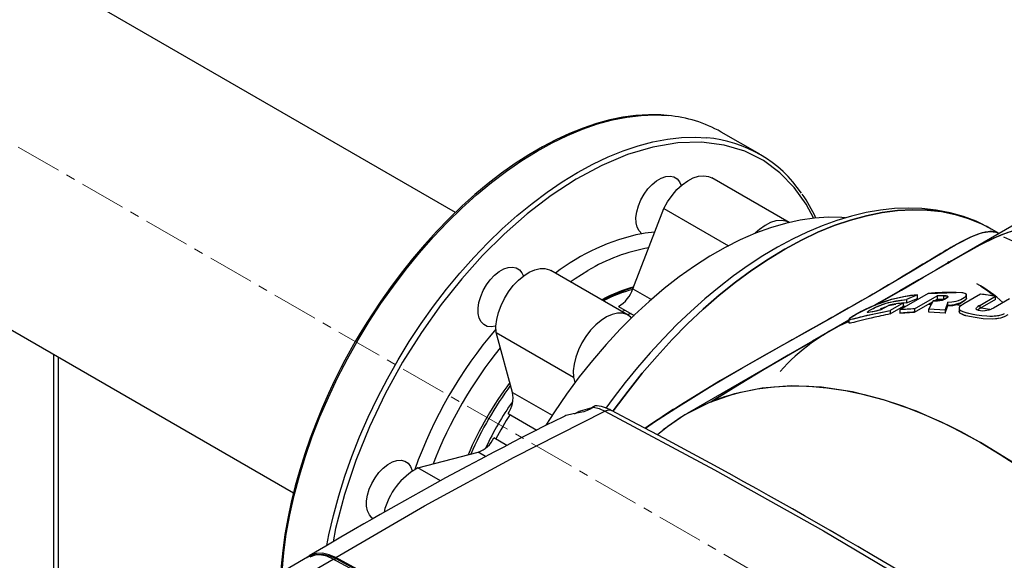
# Model space of a CAD drawing. Units: inches. Extents: x 512 to 13071, y 205 to 3988.
# Drawn here: x 12236 to 12506, y 3088 to 3237 of the extents above; entities that cross this region are included whole.
import ezdxf

# ---------------------------------------------------------------- set-up
doc = ezdxf.new("R2010")
doc.units = ezdxf.units.IN
doc.header["$MEASUREMENT"] = 0
doc.linetypes.add('CENTERX2', pattern=[20.32, 12.7, -2.54, 2.54, -2.54])
for name, color, linetype in [('CENTERLINE', 1, 'Continuous'), ('EQUIPMENT', 6, 'Continuous'), ('PIPE_SUPPORT', 5, 'Continuous'), ('PIPING', 3, 'Continuous')]:
    doc.layers.add(name, color=color, linetype=linetype)

msp = doc.modelspace()

# ---------------------------------------------------------------- linework, layer by layer
at = {"layer": 'CENTERLINE', "linetype": 'CENTERX2', "lineweight": 18}
msp.add_line((12721.99, 2921.11), (12006.2, 3334.33), dxfattribs=at)
at = {"layer": 'EQUIPMENT', "linetype": 'Continuous', "lineweight": 25}
for p, q in [((12552.29, 3205.4), (12490.84, 3169.92)), ((12504.92, 3178.05), (12502.86, 3179.25)), ((12490.84, 3169.92), (12491.29, 3170.18)), ((12491.14, 3170.09), (12490.87, 3170.22)), ((12485.46, 3161.59), (12477.68, 3157.1)), ((12482.5, 3161.17), (12479.49, 3159.94)), ((12481.76, 3157.34), (12487.93, 3160.9)), ((12482.5, 3160.21), (12482.5, 3161.17)), ((12485.46, 3161.59), (12493.11, 3161.84)), ((12489.81, 3160.93), (12487.93, 3160.9)), ((12487.93, 3160.9), (12487.93, 3159.98)), ((12489.81, 3160.02), (12489.81, 3160.93)), ((12499.83, 3161.37), (12495.3, 3158.76)), ((12496.02, 3160.26), (12496.02, 3161.15)), ((12499.65, 3158.32), (12503.96, 3160.81)), ((12503.96, 3160.81), (12499.83, 3161.37)), ((12503.96, 3159.94), (12503.96, 3160.81)), ((12472.44, 3157.07), (12474.61, 3158.32)), ((12474.61, 3158.32), (12476.57, 3158.65)), ((12478.71, 3159.01), (12475.09, 3156.92)), ((12475.09, 3155.96), (12478.71, 3158.05)), ((12478.71, 3158.05), (12478.71, 3159.01)), ((12478.71, 3158.05), (12479.5, 3158.15)), ((12479.49, 3158.97), (12482.5, 3160.21)), ((12479.49, 3159.94), (12479.49, 3158.97)), ((12481.76, 3156.42), (12486.7, 3159.27)), ((12485.6, 3158.64), (12486.24, 3158.66)), ((12486.85, 3159.54), (12485.65, 3157.35)), ((12487.18, 3159.55), (12487.93, 3159.98)), ((12487.93, 3159.98), (12489.81, 3160.02)), ((12490.84, 3159.2), (12490.1, 3157.07)), ((12490.1, 3156.19), (12490.84, 3158.3)), ((12490.84, 3158.3), (12490.84, 3159.2)), ((12492.79, 3158.51), (12494.42, 3158.38)), ((12503.96, 3159.94), (12499.65, 3157.46)), ((12499.65, 3158.32), (12499.65, 3157.46)), ((12507.75, 3160.11), (12503.36, 3157.57)), ((12468.75, 3156.39), (12468.75, 3156.39)), ((12475.09, 3156.92), (12475.09, 3155.96)), ((12481.76, 3157.34), (12477.68, 3157.1)), ((12477.68, 3157.1), (12477.68, 3156.16)), ((12477.68, 3156.16), (12481.76, 3156.42)), ((12481.76, 3157.34), (12481.76, 3156.42)), ((12485.65, 3157.35), (12490.1, 3157.07)), ((12485.65, 3156.44), (12485.65, 3157.35)), ((12490.1, 3156.19), (12485.65, 3156.44)), ((12490.1, 3157.07), (12490.1, 3156.19)), ((12493.94, 3157.49), (12493.94, 3156.61)), ((12498.6, 3157.38), (12498.6, 3157.38)), ((12499.65, 3157.46), (12499.01, 3157.03)), ((12499.65, 3157.46), (12499.01, 3157.03)), ((12500.04, 3157.68), (12502.39, 3157.27)), ((12463.75, 3154.51), (12463.75, 3153.46)), ((12452.03, 3147.52), (12419.36, 3128.65)), ((12450.9, 3146.86), (12452.03, 3147.52)), ((12467.18, 3133.99), (12467.06, 3133.96)), ((12467.06, 3133.96), (12467.18, 3133.99)), ((12393.7, 3130.4), (12392.79, 3129.79)), ((12322.39, 3088.48), (12323, 3088.83))]:
    msp.add_line(p, q, dxfattribs=at)
at = {"layer": 'EQUIPMENT', "linetype": 'Continuous', "lineweight": 25, "flags": 128}
for points in [[(12500.92, 3180.26), (12498.6, 3181.39), (12495.15, 3182.71), (12491.51, 3183.74), (12487.69, 3184.48), (12483.7, 3184.91), (12480, 3185.02), (12476.21, 3184.86), (12472.35, 3184.44), (12468.43, 3183.76), (12464.45, 3182.81), (12460.43, 3181.61), (12456.39, 3180.15), (12452.32, 3178.45), (12448.25, 3176.5), (12444.18, 3174.31), (12440.11, 3171.9), (12436.08, 3169.26), (12432.07, 3166.41), (12428.1, 3163.35), (12424.18, 3160.1), (12420.33, 3156.66), (12416.54, 3153.04), (12412.83, 3149.26), (12409.22, 3145.33), (12405.71, 3141.27), (12402.33, 3137.1), (12399.1, 3132.88), (12397.06, 3130.05)], [(12462.69, 3182.33), (12461.83, 3182.4), (12458.1, 3182.49), (12454.27, 3182.25), (12450.33, 3181.69), (12446.32, 3180.82), (12442.24, 3179.63), (12438.11, 3178.12), (12433.94, 3176.31), (12429.75, 3174.2), (12425.54, 3171.79), (12421.35, 3169.1), (12417.17, 3166.14), (12413.03, 3162.91), (12408.95, 3159.42), (12404.92, 3155.7), (12400.98, 3151.75), (12397.13, 3147.58), (12393.39, 3143.22), (12389.76, 3138.67), (12386.27, 3133.96), (12382.92, 3129.09), (12380.56, 3125.42)], [(12502.86, 3179.25), (12499.9, 3180.78), (12496.45, 3182.19), (12492.85, 3183.28), (12489.09, 3184.04), (12485.2, 3184.47), (12481.18, 3184.58), (12477.05, 3184.36), (12472.83, 3183.81), (12468.51, 3182.93), (12464.13, 3181.73), (12459.69, 3180.2), (12455.2, 3178.37), (12450.69, 3176.22), (12446.16, 3173.77), (12441.63, 3171.03), (12437.11, 3168), (12432.62, 3164.69), (12428.17, 3161.12), (12423.78, 3157.29), (12419.46, 3153.22), (12415.22, 3148.92), (12411.08, 3144.41), (12407.05, 3139.69), (12403.14, 3134.79), (12399.36, 3129.71), (12399.01, 3129.22)], [(12399.02, 3129.23), (12399.36, 3129.71), (12403.14, 3134.79), (12407.05, 3139.69), (12411.08, 3144.41), (12415.22, 3148.92), (12419.46, 3153.22), (12423.78, 3157.29), (12428.17, 3161.12), (12432.62, 3164.69), (12437.11, 3168), (12441.63, 3171.03), (12446.16, 3173.77), (12450.69, 3176.22), (12455.2, 3178.37), (12459.69, 3180.2), (12464.13, 3181.73), (12468.51, 3182.93), (12472.83, 3183.81), (12477.05, 3184.36), (12481.18, 3184.58), (12485.2, 3184.47), (12489.09, 3184.04), (12492.85, 3183.28), (12496.45, 3182.19), (12499.9, 3180.78), (12502.8, 3179.28)], [(12513.99, 3179.35), (12512.6, 3179.51), (12509.35, 3178.98), (12505.55, 3177.67), (12502.65, 3176.36), (12499.44, 3174.73), (12495.92, 3172.81), (12491.89, 3170.52), (12487.55, 3168.01), (12482.89, 3165.3), (12477.7, 3162.28), (12472.14, 3159.07), (12470.77, 3158.28)], [(12470.77, 3158.28), (12471.53, 3158.71), (12478.12, 3162.52), (12484.15, 3166.03), (12489.61, 3169.21), (12495.01, 3172.3), (12499.74, 3174.89), (12503.86, 3176.93), (12507.45, 3178.39), (12510.58, 3179.27), (12513.31, 3179.51), (12514, 3179.39)], [(12502.78, 3179.25), (12501.87, 3179.8), (12501.39, 3180.03)], [(12407.81, 3124.58), (12408.17, 3124.83), (12409.73, 3125.88), (12411.38, 3126.98), (12416.23, 3130.13), (12421.06, 3133.16), (12425.5, 3135.86), (12429.81, 3138.42), (12434.32, 3141.04), (12438.59, 3143.49), (12445.31, 3147.28), (12451.73, 3150.87), (12457.93, 3154.34), (12463.92, 3157.72), (12469.48, 3160.91), (12474.63, 3163.92), (12478.16, 3166.03), (12481.5, 3168.04), (12484.55, 3169.88), (12487.33, 3171.57), (12489.32, 3172.76), (12491.24, 3173.9), (12492.99, 3174.91), (12494.61, 3175.79), (12496.19, 3176.6), (12497.42, 3177.18), (12498.66, 3177.69), (12499.83, 3178.1), (12500.18, 3178.2), (12500.54, 3178.3), (12500.91, 3178.38), (12501.21, 3178.44), (12501.53, 3178.49), (12501.87, 3178.53), (12502.21, 3178.56), (12502.45, 3178.57), (12502.82, 3178.57), (12503.31, 3178.53), (12503.74, 3178.46), (12504.09, 3178.38), (12504.38, 3178.28), (12504.71, 3178.15), (12504.71, 3178.15)], [(12504.81, 3178.1), (12504.78, 3178.12), (12504.66, 3178.17), (12504.55, 3178.22), (12504.44, 3178.26), (12503.67, 3178.48), (12503.02, 3178.56), (12502.43, 3178.57), (12501.92, 3178.54), (12501.13, 3178.43), (12500.26, 3178.22), (12499.22, 3177.9), (12497.97, 3177.42), (12496.94, 3176.96), (12496.19, 3176.6), (12494.53, 3175.75), (12492.31, 3174.52), (12491.73, 3174.18), (12491.1, 3173.82), (12490.43, 3173.43), (12489.73, 3173.01), (12488.97, 3172.56), (12488.18, 3172.08), (12487.33, 3171.57), (12486.14, 3170.85), (12485.27, 3170.32), (12484.73, 3169.99), (12484.54, 3169.88), (12484.05, 3169.58), (12482.56, 3168.68), (12480.66, 3167.53), (12478.61, 3166.29), (12476.59, 3165.09), (12474.63, 3163.92), (12473.44, 3163.22), (12472.21, 3162.5), (12470.96, 3161.77), (12470.29, 3161.37), (12469.11, 3160.69), (12467.29, 3159.64), (12465.72, 3158.74), (12464.64, 3158.13), (12463.56, 3157.51), (12462.45, 3156.89), (12461.34, 3156.26), (12460.21, 3155.62), (12459.08, 3154.98), (12457.93, 3154.34), (12456.62, 3153.61), (12454.62, 3152.49), (12452.65, 3151.39), (12450.28, 3150.06), (12448.17, 3148.88), (12447.05, 3148.25), (12445.53, 3147.4), (12443.62, 3146.33), (12441.31, 3145.03), (12438.59, 3143.49), (12428.54, 3137.67), (12418.51, 3131.58), (12417.52, 3130.95), (12416.53, 3130.32), (12415.54, 3129.69), (12414.55, 3129.05), (12413.56, 3128.41), (12412.89, 3127.98), (12411.85, 3127.29), (12410.95, 3126.7), (12409.89, 3125.99), (12408.67, 3125.17), (12407.81, 3124.58)], [(12509.15, 3175.91), (12508.72, 3175.97), (12506.27, 3177.02)], [(12443.82, 3172.36), (12444.88, 3172.98), (12445.81, 3173.44)], [(12499.9, 3163.61), (12501.8, 3162.33), (12503.48, 3161.02)], [(12482.5, 3161.17), (12480.66, 3160.98), (12478.74, 3160.67), (12476.73, 3160.24), (12475.36, 3159.88), (12474.11, 3159.51), (12472.76, 3159.05), (12472.02, 3158.77), (12471.38, 3158.53), (12470.7, 3158.25), (12469.57, 3157.76), (12468.37, 3157.2), (12467.13, 3156.58), (12465.98, 3155.97), (12465.64, 3155.78), (12465.32, 3155.6), (12465.02, 3155.42), (12464.44, 3155.07), (12463.97, 3154.75), (12463.84, 3154.64), (12463.77, 3154.56), (12463.75, 3154.5), (12463.79, 3154.47), (12463.86, 3154.45), (12463.97, 3154.46), (12464.12, 3154.47), (12464.33, 3154.51), (12465.03, 3154.66), (12466.04, 3154.91), (12466.9, 3155.13), (12467.82, 3155.35), (12468.75, 3155.58), (12469.7, 3155.8), (12470.66, 3156.01), (12475.09, 3156.92)], [(12489.81, 3160.93), (12490.38, 3160.9), (12490.77, 3160.82), (12490.87, 3160.72), (12490.85, 3160.59), (12490.68, 3160.43), (12490.39, 3160.25), (12490.01, 3160.04), (12489.59, 3159.86), (12489.37, 3159.78), (12489.15, 3159.72), (12488.7, 3159.63), (12487.74, 3159.55), (12486.85, 3159.54)], [(12486.85, 3159.54), (12486.9, 3159.54), (12487.54, 3159.55), (12488.03, 3159.57), (12488.7, 3159.63), (12489.15, 3159.72), (12489.37, 3159.78), (12489.59, 3159.86), (12489.99, 3160.03), (12490.39, 3160.25), (12490.68, 3160.43), (12490.85, 3160.59), (12490.87, 3160.73), (12490.83, 3160.78), (12490.77, 3160.82), (12490.45, 3160.89), (12489.81, 3160.93)], [(12490.84, 3159.2), (12491.92, 3159.26), (12492.58, 3159.36), (12493.17, 3159.49), (12493.81, 3159.69), (12494.42, 3159.94), (12495.37, 3160.44), (12495.71, 3160.69), (12495.94, 3160.92), (12496.02, 3161.12), (12495.97, 3161.3), (12495.52, 3161.57), (12494.94, 3161.71), (12493.11, 3161.84)], [(12490.84, 3159.2), (12491.92, 3159.26), (12492.55, 3159.35), (12493.17, 3159.49), (12493.8, 3159.69), (12494.42, 3159.94), (12495.37, 3160.44), (12495.72, 3160.69), (12495.94, 3160.92), (12496.02, 3161.13), (12495.97, 3161.3), (12495.91, 3161.37), (12495.82, 3161.44), (12495.73, 3161.49), (12495.61, 3161.54), (12494.68, 3161.74), (12493.11, 3161.84)], [(12472.44, 3157.07), (12470.65, 3156.64), (12469.6, 3156.42), (12468.79, 3156.35), (12468.76, 3156.42), (12468.83, 3156.52), (12469.03, 3156.67), (12469.33, 3156.87), (12470.03, 3157.27), (12470.42, 3157.48), (12470.84, 3157.69), (12471.7, 3158.08), (12472.52, 3158.41), (12473.96, 3158.9), (12475.47, 3159.31), (12479.49, 3159.94)], [(12472.44, 3157.07), (12471.18, 3156.76), (12470.26, 3156.55), (12469.6, 3156.42), (12469.06, 3156.34), (12468.79, 3156.35), (12468.76, 3156.41), (12468.83, 3156.52), (12469.03, 3156.67), (12469.33, 3156.87), (12470.03, 3157.27), (12470.43, 3157.48), (12470.84, 3157.69), (12471.54, 3158.01), (12472.3, 3158.32), (12472.83, 3158.52), (12473.38, 3158.72), (12473.96, 3158.9), (12474.29, 3159), (12474.62, 3159.09), (12475.03, 3159.2), (12475.47, 3159.31), (12476.57, 3159.55), (12477.94, 3159.78), (12479.49, 3159.94)], [(12479.49, 3158.97), (12478.89, 3158.92), (12478.71, 3158.9)], [(12496.02, 3160.26), (12496.02, 3160.23), (12495.94, 3160.03), (12495.71, 3159.8), (12495.37, 3159.55), (12494.41, 3159.05), (12493.8, 3158.8), (12493.16, 3158.6), (12492.58, 3158.46), (12491.92, 3158.36), (12490.84, 3158.3)], [(12495.3, 3158.76), (12495.02, 3158.59), (12494.69, 3158.38), (12494.53, 3158.27), (12494.34, 3158.12), (12494.09, 3157.88), (12493.97, 3157.67), (12493.94, 3157.46), (12493.97, 3157.32), (12494.03, 3157.2), (12494.21, 3157.01), (12494.52, 3156.81), (12495.23, 3156.51), (12496.05, 3156.27), (12496.96, 3156.06), (12497.83, 3155.89), (12498.71, 3155.74), (12500.19, 3155.53), (12501.59, 3155.41), (12502.95, 3155.38), (12503.57, 3155.41), (12504.13, 3155.46), (12504.5, 3155.51), (12504.85, 3155.57), (12505.17, 3155.64), (12505.46, 3155.72), (12505.74, 3155.8), (12506.06, 3155.92), (12506.38, 3156.05)], [(12494.09, 3157.87), (12493.97, 3157.67), (12493.94, 3157.46), (12493.97, 3157.32), (12494.03, 3157.2), (12494.52, 3156.81), (12495.51, 3156.43), (12496.96, 3156.06), (12497.74, 3155.91), (12498.71, 3155.74), (12500.19, 3155.53), (12501.59, 3155.41), (12502.38, 3155.38), (12503.13, 3155.38), (12503.64, 3155.41), (12504.13, 3155.46), (12504.67, 3155.54), (12505.17, 3155.64), (12505.52, 3155.73), (12505.74, 3155.8), (12506.06, 3155.92), (12506.38, 3156.05)], [(12503.36, 3157.57), (12503.17, 3157.46), (12502.9, 3157.32), (12502.76, 3157.26), (12502.66, 3157.22), (12502.63, 3157.21), (12502.11, 3157.01), (12501.59, 3156.86), (12501.09, 3156.78), (12500.36, 3156.76), (12499.27, 3156.93), (12498.84, 3157.09), (12498.64, 3157.25), (12498.6, 3157.41), (12498.71, 3157.64), (12498.97, 3157.88), (12499.65, 3158.32)], [(12463.76, 3154.51), (12463.75, 3154.5), (12463.79, 3154.47), (12463.98, 3154.46), (12464.33, 3154.51), (12465.42, 3154.76), (12466.72, 3155.08), (12468.16, 3155.44), (12469.48, 3155.75), (12470.66, 3156.01), (12472.04, 3156.3), (12473.36, 3156.57), (12474.23, 3156.75), (12475.09, 3156.92)], [(12475.09, 3155.96), (12474.44, 3155.83), (12473.79, 3155.69), (12473.16, 3155.56), (12472.52, 3155.43), (12471.9, 3155.3), (12470.83, 3155.06), (12469.79, 3154.82), (12468.54, 3154.52), (12467.06, 3154.15), (12465.59, 3153.77), (12465.05, 3153.63), (12464.54, 3153.51), (12464.16, 3153.43), (12463.91, 3153.4), (12463.79, 3153.41), (12463.77, 3153.46)], [(12507.34, 3155.7), (12506.49, 3155.25), (12505.89, 3155), (12505.28, 3154.82), (12504.3, 3154.63), (12503.17, 3154.53), (12500.56, 3154.63), (12498.36, 3154.94), (12495.78, 3155.48), (12495.75, 3155.49), (12495.48, 3155.56), (12494.2, 3156.14), (12493.94, 3156.6), (12493.94, 3156.61)], [(12507.34, 3155.7), (12507.16, 3155.6), (12506.49, 3155.25), (12506.02, 3155.05), (12505.28, 3154.82), (12504.57, 3154.68), (12503.17, 3154.53), (12500.56, 3154.64), (12498.36, 3154.94), (12495.78, 3155.48), (12494.2, 3156.14), (12494.18, 3156.17)], [(12503.36, 3157.57), (12503.17, 3157.46), (12502.9, 3157.32), (12502.76, 3157.26), (12502.66, 3157.22), (12502.62, 3157.2), (12502.11, 3157.01), (12501.59, 3156.86), (12500.98, 3156.77), (12500.36, 3156.76), (12499.27, 3156.93), (12498.84, 3157.09), (12498.64, 3157.25), (12498.62, 3157.33)], [(12463.75, 3154.25), (12460.22, 3152.22), (12453.78, 3148.53), (12447.03, 3144.61), (12437, 3138.69), (12426.96, 3132.5), (12425.92, 3131.82)], [(12425.94, 3131.83), (12432.06, 3135.68), (12440.47, 3140.76), (12448.83, 3145.66), (12457.01, 3150.38), (12463.75, 3154.25)], [(12411.2, 3122.87), (12414.09, 3125.19), (12417.73, 3127.68), (12421.56, 3129.86), (12425.56, 3131.72), (12429.73, 3133.27), (12434.06, 3134.49), (12438.54, 3135.38), (12443.15, 3135.95), (12447.89, 3136.19), (12452.75, 3136.1), (12457.71, 3135.67), (12462.77, 3134.92), (12467.91, 3133.84), (12473.12, 3132.44), (12478.4, 3130.71), (12483.72, 3128.67), (12489.07, 3126.31), (12494.46, 3123.65), (12499.85, 3120.68), (12505.24, 3117.42), (12510.63, 3113.87)], [(12508.61, 3115.24), (12499.85, 3120.68), (12491.09, 3125.35), (12482.28, 3129.25), (12473.5, 3132.33), (12464.75, 3134.54), (12456.19, 3135.84), (12447.89, 3136.19), (12439.92, 3135.59), (12432.37, 3134.06), (12425.27, 3131.6), (12418.74, 3128.29), (12412.77, 3124.17), (12411.22, 3122.77)], [(12388.47, 3128.57), (12389.44, 3129.13), (12389.69, 3129.23), (12390.13, 3129.39), (12390.76, 3129.58), (12391.98, 3129.9), (12393, 3130.22), (12393.67, 3130.55), (12394.01, 3130.75)], [(12394.03, 3130.73), (12394.04, 3130.73), (12393.91, 3130.6), (12393.7, 3130.4)], [(12322.97, 3089.09), (12347.28, 3103.27), (12371.87, 3116.67), (12396.75, 3129.29)], [(12392.79, 3129.79), (12391.93, 3129.42), (12390.98, 3129.11), (12390.01, 3128.87), (12389.05, 3128.68), (12388.12, 3128.51), (12387.32, 3128.36), (12386.1, 3128.05), (12385.84, 3127.91)], [(12393.7, 3130.4), (12395.2, 3129.98), (12396.75, 3129.29)], [(12398.55, 3129.43), (12397.74, 3129.59), (12396.75, 3129.29)], [(12396.75, 3129.29), (12426.86, 3113.21), (12456.76, 3096.38), (12486.44, 3078.81), (12515.9, 3060.51)], [(12517.8, 3060.6), (12508.18, 3066.67), (12498.69, 3072.57), (12490.06, 3077.86), (12482.27, 3082.57), (12475.35, 3086.7), (12470.52, 3089.56), (12466.22, 3092.08), (12462.38, 3094.32), (12458.63, 3096.49), (12454.91, 3098.63), (12451.56, 3100.55), (12448.24, 3102.44), (12444.95, 3104.3), (12441.69, 3106.13), (12438.46, 3107.94), (12434.94, 3109.9), (12430.84, 3112.16), (12425.65, 3115), (12419.76, 3118.2), (12413.17, 3121.74), (12405.86, 3125.62), (12398.56, 3129.43)], [(12385.82, 3127.94), (12385.22, 3127.65), (12380.7, 3125.39), (12376.97, 3123.51), (12374.03, 3122.01), (12371.57, 3120.74), (12369.02, 3119.42), (12366.35, 3118.03), (12362.56, 3116.03), (12359.12, 3114.2), (12356.15, 3112.6), (12353.08, 3110.94), (12348.63, 3108.5), (12344.05, 3105.97), (12339.5, 3103.41), (12335.12, 3100.92), (12332.9, 3099.65), (12330.63, 3098.34), (12327.8, 3096.69), (12324.32, 3094.65), (12320.21, 3092.22), (12315.7, 3089.52)], [(12322.97, 3089.09), (12321.16, 3089.88), (12319.31, 3090.27), (12317.53, 3090.2), (12315.91, 3089.64), (12315.05, 3088.98)], [(12315.21, 3089.22), (12292.49, 3075.94), (12269.08, 3061.75)], [(12283.79, 3065.9), (12303.02, 3077.45), (12322.27, 3088.67)], [(12322.27, 3088.67), (12320.46, 3089.45), (12318.61, 3089.85), (12316.82, 3089.78), (12315.21, 3089.22), (12315.1, 3089.14)], [(12315.97, 3089.29), (12316.07, 3089.37), (12317.65, 3089.92), (12319.4, 3089.99), (12321.22, 3089.6), (12323, 3088.83)], [(12442.98, 3018.99), (12412.83, 3037.39), (12382.65, 3055.14), (12352.47, 3072.24), (12322.27, 3088.67)], [(12443.69, 3019.41), (12413.53, 3037.81), (12383.36, 3055.56), (12353.18, 3072.66), (12322.97, 3089.09)], [(12323, 3088.83), (12353.18, 3072.4), (12383.36, 3055.31), (12413.51, 3037.57), (12443.66, 3019.18)]]:
    msp.add_lwpolyline(points, dxfattribs=at)
at = {"layer": 'EQUIPMENT', "linetype": 'Continuous', "lineweight": 25}
for centre, radius, start, end in [((12482.53, 3134.04), 34.3, 46.8806, 61.6435), ((12482.22, 3135.36), 33.32, 50.2367, 60.0764), ((12486.11, 3120.89), 40.44, 95.1209, 123.2998), ((12491.5, 3093.11), 68.75, 88.657, 95.0403), ((12489.88, 3090.96), 69.97, 90.0585, 91.6027), ((12490.61, 3078.68), 83.21, 80.7679, 83.6364), ((12479.8, 3138.69), 20.07, 107.5248, 111.9626), ((12486.84, 3098.2), 61.35, 97.6215, 101.5054), ((12491.47, 3164.53), 6.26, 264.2692, 316.6516), ((12498.88, 3152.3), 7.38, 118.9995, 125.3312), ((12500.43, 3156.27), 2.19, 110.7469, 141.9188), ((12483.62, 3090.37), 67, 91.591, 95.0827), ((12483.92, 3090.15), 66.31, 91.8667, 95.396), ((12485.63, 3103.77), 54.68, 113.6988, 138.2473), ((12393.85, 3121.55), 9.18, 58.5783, 88.8903)]:
    msp.add_arc(centre, radius, start, end, dxfattribs=at)
at = {"layer": 'PIPE_SUPPORT', "linetype": 'Continuous', "lineweight": 25}
for p, q in [((12245.53, 3144.84), (12245.53, 3062.46)), ((12246.85, 3062.42), (12246.85, 3144.08))]:
    msp.add_line(p, q, dxfattribs=at)
at = {"layer": 'PIPING', "linetype": 'Continuous', "lineweight": 25}
for p, q in [((12355.79, 3183.84), (12223.69, 3260.1)), ((12052.68, 3256.17), (12311.35, 3106.85)), ((12439.29, 3199.78), (12428.68, 3205.9)), ((12447.3, 3181.07), (12426.08, 3193.31)), ((12404.49, 3162.85), (12412.94, 3184.9)), ((12412.94, 3184.9), (12430.65, 3174.68)), ((12403.19, 3155.6), (12381.97, 3167.85)), ((12404.49, 3162.85), (12409.53, 3159.94)), ((12400.52, 3158.04), (12404.79, 3155.57)), ((12401.36, 3156.66), (12402.31, 3157)), ((12404.04, 3154.84), (12403.83, 3155.15)), ((12366.94, 3150.84), (12388.15, 3138.6)), ((12371.47, 3134.42), (12366.94, 3150.84)), ((12388.15, 3138.6), (12388.57, 3137.1)), ((12371.47, 3134.42), (12382.31, 3128.16)), ((12370.21, 3128.67), (12378.14, 3124.09)), ((12369.92, 3119.89), (12366.34, 3121.95)), ((12345.5, 3113.7), (12361.99, 3117.99)), ((12364.03, 3116.81), (12361.99, 3117.99)), ((12351.65, 3110.16), (12345.5, 3113.7))]:
    msp.add_line(p, q, dxfattribs=at)
at = {"layer": 'PIPING', "linetype": 'Continuous', "lineweight": 25, "flags": 128}
for points in [[(12308.21, 3085.26), (12308.68, 3090.34), (12309.39, 3095.52), (12310.34, 3100.78), (12311.54, 3106.11), (12312.97, 3111.48), (12314.63, 3116.88), (12316.51, 3122.29), (12318.62, 3127.69), (12320.93, 3133.06), (12323.45, 3138.39), (12326.16, 3143.64), (12329.06, 3148.81), (12332.13, 3153.88), (12335.36, 3158.82), (12338.75, 3163.63), (12342.28, 3168.27), (12345.93, 3172.75), (12349.7, 3177.04), (12353.58, 3181.13), (12357.54, 3185), (12361.57, 3188.64), (12365.66, 3192.03), (12369.8, 3195.17), (12373.98, 3198.05), (12378.16, 3200.64), (12382.35, 3202.96), (12386.53, 3204.97), (12390.68, 3206.69), (12394.79, 3208.1), (12398.84, 3209.2), (12402.82, 3209.98), (12406.71, 3210.44), (12410.51, 3210.58), (12414.12, 3210.41)], [(12413.85, 3210.47), (12412.1, 3210.62), (12408.72, 3210.65), (12405.27, 3210.43), (12401.74, 3209.95), (12398.15, 3209.21), (12394.51, 3208.22), (12390.82, 3206.98), (12387.11, 3205.5), (12383.37, 3203.77), (12379.63, 3201.81), (12375.89, 3199.63), (12372.15, 3197.22), (12368.44, 3194.59), (12364.76, 3191.76), (12361.13, 3188.74), (12357.55, 3185.52), (12354.03, 3182.14), (12350.59, 3178.59), (12347.25, 3174.89), (12344.01, 3171.08), (12340.9, 3167.18), (12337.97, 3163.25), (12335.31, 3159.48), (12333.18, 3156.3), (12331.46, 3153.59), (12329.41, 3150.24), (12328.32, 3148.37)], [(12389.29, 3194.83), (12393.48, 3197.1), (12397.66, 3199.08), (12401.8, 3200.76), (12405.9, 3202.13), (12409.95, 3203.19), (12413.92, 3203.93), (12417.8, 3204.35), (12421.58, 3204.46), (12424.73, 3204.29)], [(12454.06, 3182.2), (12452.01, 3186.08), (12448.72, 3190.67), (12444.81, 3194.69), (12440.27, 3198.04), (12435.15, 3200.61), (12429.47, 3202.31), (12423.33, 3203.09), (12416.79, 3202.91), (12409.97, 3201.77), (12402.97, 3199.69), (12395.91, 3196.72), (12388.9, 3192.96), (12382.04, 3188.48), (12375.43, 3183.42), (12369.13, 3177.88), (12363.21, 3171.98)], [(12320.51, 3092.42), (12321.08, 3095.32), (12322.31, 3100.65), (12323.77, 3106.03), (12325.46, 3111.44), (12327.37, 3116.85), (12329.5, 3122.24), (12331.84, 3127.61), (12334.39, 3132.92), (12337.12, 3138.17), (12340.04, 3143.33), (12343.13, 3148.38), (12346.39, 3153.31), (12349.79, 3158.09), (12353.34, 3162.72), (12357.01, 3167.18), (12360.79, 3171.44), (12364.67, 3175.5), (12368.64, 3179.34), (12372.68, 3182.95), (12376.79, 3186.32), (12380.93, 3189.42), (12385.1, 3192.26), (12389.29, 3194.83)], [(12406.9, 3177.98), (12406.16, 3178.73), (12405.63, 3179.76), (12405.34, 3181.01), (12405.3, 3182.45), (12405.51, 3184.02), (12405.97, 3185.65), (12406.65, 3187.27), (12407.53, 3188.83), (12408.57, 3190.27), (12409.74, 3191.52), (12410.98, 3192.53), (12412.24, 3193.27), (12413.49, 3193.71), (12414.66, 3193.82), (12415.71, 3193.61), (12416.6, 3193.09), (12417.29, 3192.26), (12417.75, 3191.21)], [(12412.94, 3184.9), (12413.99, 3186.77), (12415.2, 3188.51), (12416.56, 3190.08), (12418.01, 3191.42), (12419.51, 3192.5), (12421.03, 3193.29), (12422.5, 3193.76), (12423.9, 3193.9), (12425.18, 3193.7), (12426.08, 3193.31)], [(12447.3, 3181.07), (12446.4, 3181.45), (12445.12, 3181.65), (12443.72, 3181.51), (12442.24, 3181.04), (12440.73, 3180.26), (12439.22, 3179.17), (12438.02, 3178.09)], [(12363.21, 3171.98), (12357.51, 3165.61), (12351.89, 3158.57), (12346.45, 3150.91), (12341.29, 3142.69), (12336.5, 3134.01), (12332.19, 3124.97), (12328.44, 3115.71), (12325.33, 3106.36), (12322.91, 3097.09), (12322.22, 3093.41)], [(12366.91, 3152.63), (12366.74, 3152.58), (12365.55, 3152.4), (12364.48, 3152.55), (12363.55, 3153.02), (12362.82, 3153.79), (12362.31, 3154.83), (12362.03, 3156.1), (12362.01, 3157.55), (12362.24, 3159.12), (12362.71, 3160.75), (12363.4, 3162.38), (12364.29, 3163.93), (12365.34, 3165.36), (12366.52, 3166.59), (12367.76, 3167.59), (12369.03, 3168.31), (12370.27, 3168.73), (12371.43, 3168.83), (12372.47, 3168.6), (12373.35, 3168.05), (12374.03, 3167.21), (12374.41, 3166.36)], [(12366.94, 3150.84), (12366.9, 3152.57), (12367.13, 3154.43), (12367.6, 3156.37), (12368.32, 3158.32), (12369.25, 3160.24), (12370.38, 3162.06), (12371.66, 3163.74), (12373.06, 3165.21), (12374.53, 3166.45), (12376.05, 3167.41), (12377.55, 3168.06), (12379, 3168.4), (12380.35, 3168.39), (12381.57, 3168.05), (12381.97, 3167.85)], [(12387.26, 3164.8), (12388.64, 3165.73), (12392.12, 3167.88)], [(12403.83, 3155.15), (12402.78, 3155.81), (12401.57, 3156.15), (12400.21, 3156.15), (12398.76, 3155.82), (12397.26, 3155.16), (12395.75, 3154.2), (12394.27, 3152.97), (12392.87, 3151.49), (12391.59, 3149.81), (12390.47, 3147.99), (12389.53, 3146.08), (12388.82, 3144.12), (12388.34, 3142.18), (12388.12, 3140.33), (12388.15, 3138.6)], [(12403.99, 3156.04), (12403.21, 3155.83), (12402.94, 3155.75)], [(12328.32, 3148.37), (12325.46, 3143.23), (12324.38, 3141.16), (12322.64, 3137.69), (12320.94, 3134.08), (12319.21, 3130.18), (12317.53, 3126.1), (12315.93, 3121.88), (12314.43, 3117.56), (12313.05, 3113.17), (12311.81, 3108.74), (12310.72, 3104.29), (12309.78, 3099.84), (12309.01, 3095.41), (12308.41, 3091.01), (12307.99, 3086.68), (12307.89, 3084.94)], [(12333.24, 3099.8), (12332.89, 3100.03), (12332.17, 3100.82), (12331.67, 3101.88), (12331.41, 3103.16), (12331.4, 3104.62), (12331.65, 3106.2), (12332.13, 3107.83), (12332.84, 3109.45), (12333.74, 3111), (12334.8, 3112.41), (12335.98, 3113.63), (12337.22, 3114.62), (12338.49, 3115.32), (12339.73, 3115.72), (12340.88, 3115.8), (12341.92, 3115.55), (12342.79, 3114.98), (12343.45, 3114.12), (12343.89, 3113.01), (12343.94, 3112.84)]]:
    msp.add_lwpolyline(points, dxfattribs=at)
at = {"layer": 'PIPING', "linetype": 'Continuous', "lineweight": 25}
for centre, radius, start, end in [((12411.12, 3174.97), 35.57, 60.4071, 85.1528), ((12421.87, 3169.6), 34.81, 34.0156, 85.2922), ((12420.31, 3167.2), 37.51, 23.7045, 35.2917), ((12418.29, 3121.9), 57.23, 101.4815, 127.7819), ((12413.05, 3142.26), 36.24, 94.1025, 99.7606), ((12417.2, 3126.22), 48.62, 99.9377, 121.0457), ((12416.18, 3122.59), 42.39, 105.7211, 118.5758), ((12418.52, 3118.96), 46.37, 107.447, 118.7241), ((12415.24, 3122.12), 41.97, 104.9431, 116.8066), ((12395.96, 3165.84), 9.04, 300.3191, 340.6846), ((12459.8, 3072.47), 122.18, 139.5078, 160.4913), ((12459.63, 3072.57), 117.79, 141.003, 158.9963), ((12454.2, 3075.7), 103.06, 143.9075, 156.092), ((12446.28, 3080.59), 94.39, 143.1853, 150.1705), ((12363.96, 3133.05), 7.63, 324.9627, 10.312), ((12430.23, 3089.39), 72.52, 144.1968, 155.6609), ((12445.15, 3080.92), 88.23, 147.4814, 152.5177), ((12447.98, 3079.07), 96.62, 149.8917, 156.7114), ((12359.42, 3125.18), 7.63, 289.6841, 335.0387), ((12354.59, 3097.11), 18.93, 118.7095, 166.3544)]:
    msp.add_arc(centre, radius, start, end, dxfattribs=at)

doc.saveas('drawing.dxf')
